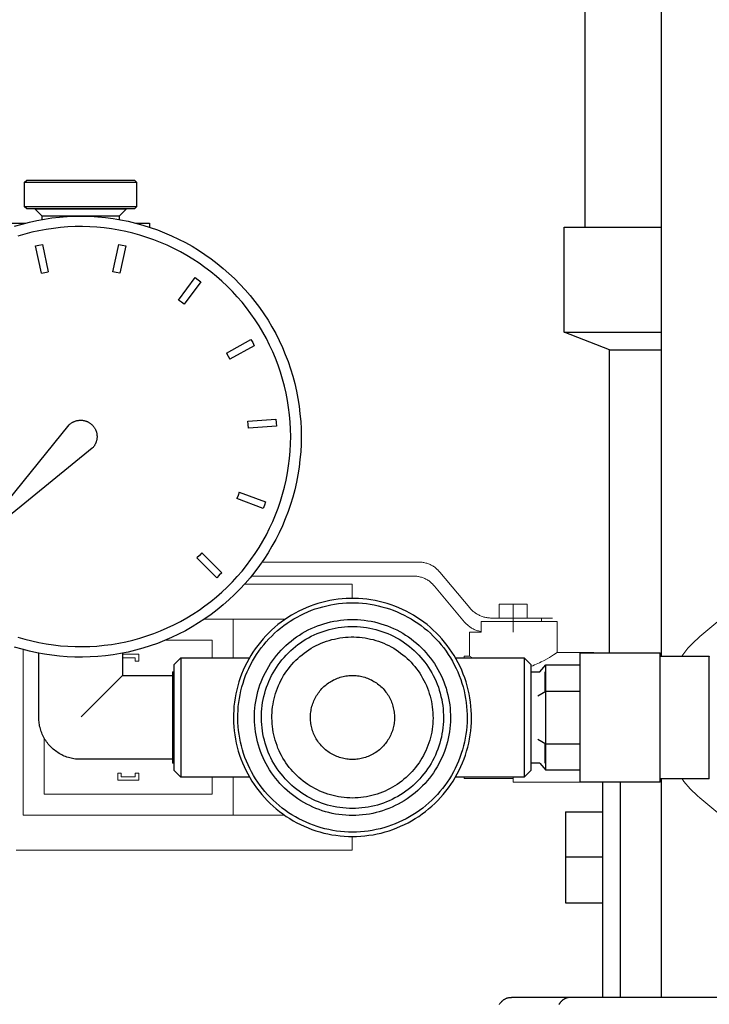
# Model space of a CAD drawing. Units: millimetres. Extents: x -1278 to 1852, y 1491 to 5405.
# Drawn here: x 175 to 274, y 1651 to 1792 of the extents above; entities that cross this region are included whole.
import ezdxf

# ---------------------------------------------------------------- set-up
doc = ezdxf.new("R2010")
doc.units = ezdxf.units.MM
doc.layers.get('0').update_dxf_attribs({"color": 254, "lineweight": 0, "true_color": 0xbebebe})
for name, color, linetype, lineweight, true_color in [('Make2D$Visible$Curves$0', 254, 'Continuous', 0, 0xbebebe), ('Make2D$Visible$Curves$3DCPCOLOR254', 7, 'Continuous', 0, 0xd6d6d6), ('Make2D$Visible$Curves$CP_AXIS', 7, 'Continuous', 18, 0x66b2cc)]:
    doc.layers.add(name, color=color, linetype=linetype, lineweight=lineweight, true_color=true_color)
doc.layers.add('Make2D$Visible$Curves$1', color=7, linetype='Continuous', true_color=0x000000)
doc.layers.add('Make2D$Visible$Curves$3', color=7, linetype='Continuous', true_color=0x000000)

msp = doc.modelspace()

# ---------------------------------------------------------------- linework, layer by layer
at = {"color": 18, "linetype": 'ByBlock', "lineweight": -2, "true_color": 0x000000}
for points in [[(174.53, 1762.01), (175.58, 1762.32), (176.64, 1762.6), (177.71, 1762.83), (178.78, 1763.03), (179.86, 1763.19), (180.95, 1763.31), (182.04, 1763.4), (183.13, 1763.45), (184.23, 1763.46), (185.32, 1763.43), (186.41, 1763.36), (187.5, 1763.26), (188.58, 1763.11), (189.66, 1762.93), (190.73, 1762.72), (191.8, 1762.46), (192.85, 1762.17), (193.89, 1761.85), (194.93, 1761.48), (195.94, 1761.08), (196.95, 1760.65), (197.94, 1760.18), (198.91, 1759.68), (199.86, 1759.14), (200.79, 1758.58), (201.71, 1757.98), (202.6, 1757.34), (203.47, 1756.68), (204.32, 1755.99), (205.14, 1755.27), (205.93, 1754.52), (206.7, 1753.74), (207.45, 1752.94), (208.16, 1752.11), (208.85, 1751.26), (209.5, 1750.38), (210.13, 1749.49), (210.72, 1748.57), (211.28, 1747.63), (211.81, 1746.67), (212.3, 1745.69), (212.76, 1744.7), (213.18, 1743.69), (213.57, 1742.67), (213.93, 1741.64), (214.25, 1740.59), (214.53, 1739.54), (214.77, 1738.47), (214.98, 1737.4), (215.15, 1736.32), (215.28, 1735.23), (215.38, 1734.14), (215.43, 1733.05), (215.45, 1731.96), (215.43, 1730.86), (215.38, 1729.77), (215.28, 1728.68), (215.15, 1727.6), (214.98, 1726.52), (214.77, 1725.44), (214.53, 1724.38), (214.25, 1723.32), (213.93, 1722.27), (213.57, 1721.24), (213.18, 1720.22), (212.76, 1719.21), (212.3, 1718.22), (211.81, 1717.24), (211.28, 1716.29), (210.72, 1715.35), (210.13, 1714.43), (209.5, 1713.53), (208.85, 1712.65), (208.16, 1711.8), (207.45, 1710.97), (206.7, 1710.17), (205.93, 1709.39), (205.14, 1708.65), (204.32, 1707.92), (203.47, 1707.23), (202.6, 1706.57), (201.71, 1705.94), (200.79, 1705.34), (199.86, 1704.77), (198.91, 1704.23), (197.94, 1703.73), (196.95, 1703.26), (195.94, 1702.83), (194.93, 1702.43), (193.89, 1702.07), (192.85, 1701.74), (191.8, 1701.45), (190.73, 1701.19), (189.66, 1700.98), (188.58, 1700.8), (187.5, 1700.66), (186.41, 1700.55), (185.32, 1700.49), (184.23, 1700.46), (183.13, 1700.47), (182.04, 1700.51), (180.95, 1700.6), (179.86, 1700.72), (178.78, 1700.88), (177.71, 1701.08), (176.64, 1701.32), (175.58, 1701.59), (174.53, 1701.9)], [(174.98, 1703.33), (175.98, 1703.04), (176.99, 1702.78), (178, 1702.55), (179.03, 1702.36), (180.06, 1702.21), (181.09, 1702.09), (182.13, 1702.01), (183.17, 1701.97), (184.21, 1701.96), (185.25, 1701.98), (186.29, 1702.05), (187.33, 1702.15), (188.36, 1702.28), (189.39, 1702.45), (190.41, 1702.66), (191.42, 1702.9), (192.43, 1703.18), (193.42, 1703.49), (194.4, 1703.84), (195.37, 1704.22), (196.33, 1704.63), (197.27, 1705.07), (198.2, 1705.55), (199.1, 1706.06), (199.99, 1706.6), (200.86, 1707.18), (201.71, 1707.78), (202.54, 1708.41), (203.35, 1709.07), (204.13, 1709.76), (204.89, 1710.47), (205.62, 1711.21), (206.33, 1711.97), (207.01, 1712.76), (207.66, 1713.57), (208.28, 1714.41), (208.88, 1715.26), (209.44, 1716.14), (209.98, 1717.03), (210.48, 1717.94), (210.95, 1718.87), (211.39, 1719.82), (211.79, 1720.78), (212.16, 1721.75), (212.5, 1722.74), (212.8, 1723.73), (213.07, 1724.74), (213.3, 1725.75), (213.5, 1726.78), (213.66, 1727.8), (213.79, 1728.84), (213.88, 1729.88), (213.93, 1730.92), (213.95, 1731.96), (213.93, 1733), (213.88, 1734.04), (213.79, 1735.07), (213.66, 1736.11), (213.5, 1737.14), (213.3, 1738.16), (213.07, 1739.17), (212.8, 1740.18), (212.5, 1741.18), (212.16, 1742.16), (211.79, 1743.14), (211.39, 1744.09), (210.95, 1745.04), (210.48, 1745.97), (209.98, 1746.88), (209.44, 1747.78), (208.88, 1748.65), (208.28, 1749.51), (207.66, 1750.34), (207.01, 1751.15), (206.33, 1751.94), (205.62, 1752.7), (204.89, 1753.44), (204.13, 1754.16), (203.35, 1754.84), (202.54, 1755.5), (201.71, 1756.13), (200.86, 1756.74), (199.99, 1757.31), (199.1, 1757.85), (198.2, 1758.36), (197.27, 1758.84), (196.33, 1759.28), (195.37, 1759.7), (194.4, 1760.08), (193.42, 1760.42), (192.43, 1760.73), (191.42, 1761.01), (190.41, 1761.25), (189.39, 1761.46), (188.36, 1761.63), (187.33, 1761.77), (186.29, 1761.86), (185.25, 1761.93), (184.21, 1761.96), (183.17, 1761.95), (182.13, 1761.9), (181.09, 1761.82), (180.06, 1761.7), (179.03, 1761.55), (178, 1761.36), (176.99, 1761.14), (175.98, 1760.88), (174.98, 1760.58)], [(177.51, 1759.21), (178, 1759.32), (178.49, 1759.42)], [(178.49, 1759.42), (179.34, 1755.51)], [(188.56, 1755.51), (189.42, 1759.42)], [(189.42, 1759.42), (189.9, 1759.32), (190.39, 1759.21)], [(178.36, 1755.3), (177.51, 1759.21)], [(190.39, 1759.21), (189.54, 1755.3)], [(178.36, 1755.3), (178.85, 1755.41), (179.34, 1755.51)], [(189.54, 1755.3), (189.05, 1755.41), (188.56, 1755.51)], [(197.93, 1751.46), (200.33, 1754.67)], [(201.13, 1754.07), (198.73, 1750.87)], [(200.33, 1754.67), (200.73, 1754.37), (201.13, 1754.07)], [(198.73, 1750.87), (198.34, 1751.17), (197.93, 1751.46)], [(204.77, 1743.89), (208.28, 1745.81)], [(208.28, 1745.81), (208.53, 1745.38), (208.76, 1744.93)], [(204.77, 1743.89), (205.02, 1743.46), (205.25, 1743.02)], [(208.76, 1744.93), (205.25, 1743.02)], [(207.85, 1734.17), (211.84, 1734.45)], [(207.92, 1733.17), (207.89, 1733.67), (207.85, 1734.17)], [(211.84, 1734.45), (211.88, 1733.95), (211.91, 1733.45)], [(211.91, 1733.45), (207.92, 1733.17)], [(206.61, 1724.04), (206.44, 1723.57), (206.26, 1723.1)], [(210.01, 1721.7), (206.26, 1723.1)], [(206.61, 1724.04), (210.36, 1722.64)], [(210.36, 1722.64), (210.19, 1722.17), (210.01, 1721.7)], [(201.27, 1715.34), (200.92, 1714.99), (200.57, 1714.64)], [(203.4, 1711.81), (200.57, 1714.64)], [(201.27, 1715.34), (204.1, 1712.51)], [(204.1, 1712.51), (203.75, 1712.16), (203.4, 1711.81)]]:
    msp.add_lwpolyline(points, dxfattribs=at)
at = {"layer": 'Make2D$Visible$Curves$0', "color": 42, "linetype": 'ByBlock', "lineweight": -2, "true_color": 0xcc9900}
for points in [[(175.95, 1768.29), (176.2, 1768.54)], [(175.95, 1768.29), (191.95, 1768.29)], [(175.95, 1764.79), (175.95, 1768.29)], [(183.95, 1768.54), (176.2, 1768.54)], [(191.7, 1768.54), (183.95, 1768.54)], [(191.7, 1768.54), (191.95, 1768.29)], [(191.95, 1768.29), (191.95, 1764.79)], [(191.95, 1764.79), (175.95, 1764.79)], [(176.2, 1764.54), (175.95, 1764.79)], [(176.2, 1764.54), (183.95, 1764.54)], [(183.95, 1764.46), (177.45, 1764.46)], [(178.45, 1763.46), (177.45, 1764.46)], [(183.95, 1764.54), (191.7, 1764.54)], [(190.45, 1764.46), (183.95, 1764.46)], [(190.45, 1764.46), (189.45, 1763.46)], [(191.95, 1764.79), (191.7, 1764.54)], [(174.14, 1762.46), (176.08, 1762.46)], [(183.95, 1763.46), (178.45, 1763.46)], [(178.45, 1762.97), (178.45, 1763.46)], [(186.7, 1763.46), (183.95, 1763.46)], [(189.45, 1763.46), (186.7, 1763.46)], [(189.45, 1763.46), (189.45, 1762.97)], [(191.83, 1762.46), (193.77, 1762.46)], [(193.77, 1762.46), (193.77, 1761.89)], [(177.97, 1691.92), (177.97, 1701.03)], [(189.93, 1701.03), (189.93, 1697.82)], [(189.93, 1697.82), (184.02, 1691.92)], [(189.93, 1697.82), (197.05, 1697.82)], [(197.05, 1698.34), (197.28, 1698.34)], [(197.05, 1698.34), (197.05, 1685.34)], [(177.97, 1691.84), (177.97, 1691.92)], [(184.02, 1685.87), (183.82, 1685.87), (183.61, 1685.88), (183.41, 1685.89), (183.2, 1685.91), (183, 1685.94), (182.8, 1685.98), (182.6, 1686.02), (182.4, 1686.07), (182.2, 1686.13), (182, 1686.19), (181.81, 1686.26), (181.62, 1686.34), (181.43, 1686.42), (181.25, 1686.51), (181.06, 1686.61), (180.89, 1686.71), (180.71, 1686.82), (180.54, 1686.94), (180.37, 1687.06), (180.21, 1687.18), (180.05, 1687.31), (179.9, 1687.45), (179.75, 1687.59), (179.61, 1687.74), (179.47, 1687.89), (179.33, 1688.05), (179.21, 1688.21), (179.08, 1688.37), (178.97, 1688.54), (178.86, 1688.72), (178.75, 1688.89), (178.65, 1689.07), (178.56, 1689.26), (178.48, 1689.45), (178.4, 1689.64), (178.32, 1689.83), (178.26, 1690.02), (178.2, 1690.22), (178.15, 1690.42), (178.1, 1690.62), (178.06, 1690.82), (178.03, 1691.02), (178.01, 1691.23), (177.99, 1691.43), (177.98, 1691.64), (177.97, 1691.84)], [(197.05, 1685.87), (184.02, 1685.87)], [(197.28, 1685.34), (197.05, 1685.34)]]:
    msp.add_lwpolyline(points, dxfattribs=at)
at = {"layer": 'Make2D$Visible$Curves$0', "color": 250, "linetype": 'ByBlock', "lineweight": -2, "true_color": 0x333333}
for points in [[(182.29, 1733.62), (182.35, 1733.67), (182.41, 1733.73), (182.47, 1733.78), (182.54, 1733.83), (182.6, 1733.88), (182.67, 1733.92), (182.74, 1733.96), (182.81, 1734.01), (182.88, 1734.04), (182.95, 1734.08), (183.03, 1734.11), (183.1, 1734.14), (183.18, 1734.17), (183.25, 1734.2), (183.33, 1734.22), (183.41, 1734.24), (183.49, 1734.26), (183.57, 1734.27), (183.65, 1734.28), (183.73, 1734.29), (183.81, 1734.3), (183.89, 1734.3), (183.97, 1734.3), (184.05, 1734.3), (184.13, 1734.3), (184.22, 1734.29), (184.3, 1734.28), (184.38, 1734.26), (184.46, 1734.25), (184.53, 1734.23), (184.61, 1734.21), (184.69, 1734.18), (184.77, 1734.16), (184.84, 1734.13), (184.92, 1734.1), (184.99, 1734.06), (185.06, 1734.02), (185.13, 1733.99), (185.2, 1733.94), (185.27, 1733.9), (185.34, 1733.85), (185.4, 1733.8), (185.46, 1733.75), (185.52, 1733.7), (185.58, 1733.64), (185.64, 1733.59), (185.7, 1733.53), (185.75, 1733.47), (185.8, 1733.4), (185.85, 1733.34), (185.9, 1733.27), (185.94, 1733.2), (185.98, 1733.14), (186.02, 1733.06), (186.06, 1732.99), (186.09, 1732.92), (186.13, 1732.85), (186.15, 1732.77), (186.18, 1732.69), (186.21, 1732.62), (186.23, 1732.54), (186.25, 1732.46), (186.26, 1732.38), (186.27, 1732.3), (186.29, 1732.22), (186.29, 1732.14), (186.3, 1732.06), (186.3, 1731.98), (186.3, 1731.9), (186.3, 1731.81), (186.29, 1731.73), (186.28, 1731.65), (186.27, 1731.57), (186.25, 1731.49), (186.24, 1731.41), (186.22, 1731.34), (186.19, 1731.26), (186.17, 1731.18), (186.14, 1731.11), (186.11, 1731.03), (186.08, 1730.96), (186.04, 1730.88), (186, 1730.81), (185.96, 1730.74), (185.92, 1730.67), (185.87, 1730.61), (185.83, 1730.54), (185.78, 1730.48), (185.72, 1730.42), (185.67, 1730.35), (185.61, 1730.3)], [(182.29, 1733.62), (167.89, 1715.89)], [(185.61, 1730.3), (167.89, 1715.89)]]:
    msp.add_lwpolyline(points, dxfattribs=at)
at = {"layer": 'Make2D$Visible$Curves$0', "color": 254, "true_color": 0xd6d6d6}
for points in [[(209.87, 1714.05), (232.19, 1714.05)], [(232.19, 1714.05), (232.33, 1714.04), (232.46, 1714.04), (232.6, 1714.03), (232.73, 1714.01), (232.86, 1713.99), (232.99, 1713.97), (233.13, 1713.94), (233.26, 1713.9), (233.39, 1713.86), (233.51, 1713.82), (233.64, 1713.78), (233.76, 1713.72), (233.89, 1713.67), (234.01, 1713.61), (234.13, 1713.55), (234.24, 1713.48), (234.36, 1713.41), (234.47, 1713.34), (234.58, 1713.26), (234.69, 1713.17), (234.79, 1713.09), (234.89, 1713), (234.99, 1712.91), (235.08, 1712.81), (235.17, 1712.71), (235.26, 1712.61)], [(231.43, 1712.05), (208.36, 1712.05)], [(234.5, 1710.61), (234.41, 1710.71), (234.32, 1710.81), (234.23, 1710.91), (234.13, 1711), (234.03, 1711.09), (233.93, 1711.17), (233.82, 1711.26), (233.71, 1711.34), (233.6, 1711.41), (233.48, 1711.48), (233.37, 1711.55), (233.25, 1711.61), (233.13, 1711.67), (233, 1711.72), (232.88, 1711.78), (232.75, 1711.82), (232.63, 1711.86), (232.5, 1711.9), (232.37, 1711.94), (232.23, 1711.97), (232.1, 1711.99), (231.97, 1712.01), (231.84, 1712.03), (231.7, 1712.04), (231.57, 1712.04), (231.43, 1712.05)], [(235.26, 1712.61), (239.55, 1707.48)], [(238.79, 1705.48), (234.5, 1710.61)], [(239.55, 1707.48), (239.64, 1707.38), (239.73, 1707.28), (239.82, 1707.18), (239.92, 1707.09), (240.02, 1707), (240.13, 1706.92), (240.23, 1706.84), (240.34, 1706.76), (240.45, 1706.68), (240.57, 1706.61), (240.69, 1706.54), (240.8, 1706.48), (240.93, 1706.42), (241.05, 1706.37), (241.17, 1706.32), (241.3, 1706.27), (241.43, 1706.23), (241.56, 1706.19), (241.69, 1706.16), (241.82, 1706.13), (241.95, 1706.1), (242.08, 1706.08), (242.22, 1706.07), (242.35, 1706.06), (242.48, 1706.05), (242.62, 1706.05)], [(245.75, 1708.05), (243.75, 1708.05)], [(243.75, 1706.05), (243.75, 1708.05)], [(247.75, 1708.05), (245.75, 1708.05)], [(245.75, 1706.05), (245.75, 1708.05)], [(247.75, 1706.05), (247.75, 1708.05)], [(242.62, 1706.05), (245.75, 1706.05)], [(245.75, 1706.05), (245.75, 1704.05)], [(249.75, 1706.05), (245.75, 1706.05)], [(249.75, 1706.05), (249.75, 1705.55)], [(241.17, 1704.11), (241.04, 1704.13), (240.91, 1704.16), (240.78, 1704.2), (240.65, 1704.23), (240.52, 1704.28), (240.4, 1704.32), (240.27, 1704.37), (240.15, 1704.43), (240.03, 1704.49), (239.91, 1704.55), (239.8, 1704.62), (239.69, 1704.69), (239.58, 1704.76), (239.47, 1704.84), (239.36, 1704.92), (239.26, 1705.01), (239.16, 1705.1), (239.06, 1705.19), (238.97, 1705.28), (238.88, 1705.38), (238.79, 1705.48)], [(241.17, 1704.05), (241.17, 1705.55)], [(252, 1705.55), (241.17, 1705.55)], [(252, 1701.12), (252, 1705.55)], [(239.5, 1704.05), (239.5, 1700.62)], [(241.17, 1704.05), (239.5, 1704.05)], [(238.72, 1700.34), (238.73, 1700.39), (238.74, 1700.44), (238.74, 1700.48), (238.75, 1700.53), (238.75, 1700.58), (238.75, 1700.62)], [(238.75, 1700.62), (238.75, 1700.34)], [(238.75, 1700.62), (239.5, 1700.62)], [(239.9, 1700.34), (239.5, 1700.62)], [(252, 1701.12), (251.51, 1700.8), (250.92, 1700.43), (250.56, 1700.22), (250.17, 1700), (249.74, 1699.77), (249.5, 1699.66), (249.26, 1699.54), (249.02, 1699.44), (248.78, 1699.34), (248.53, 1699.24), (248.28, 1699.15)], [(252, 1701.12), (257.25, 1701.12)], [(257.25, 1701.12), (257.25, 1701.09)], [(238.75, 1683.12), (238.75, 1683.17), (238.75, 1683.21), (238.74, 1683.26), (238.74, 1683.3), (238.73, 1683.34)], [(238.75, 1683.34), (238.75, 1683.12)], [(245.75, 1683.12), (238.75, 1683.12)], [(245.75, 1683.34), (245.75, 1682.62)], [(255.24, 1682.62), (245.75, 1682.62)]]:
    msp.add_lwpolyline(points, dxfattribs=at)
at = {"layer": 'Make2D$Visible$Curves$0'}
for points in [[(207.36, 1710.87), (222.75, 1710.87)], [(222.75, 1710.87), (222.75, 1708.84)], [(201.62, 1705.87), (205.75, 1705.87)], [(205.75, 1705.87), (205.75, 1700.34)], [(205.75, 1705.87), (213.18, 1705.87)], [(196.06, 1702.87), (202.75, 1702.87)], [(202.75, 1702.87), (202.75, 1700.34)], [(175.75, 1677.87), (175.75, 1701.54)], [(189.93, 1700.87), (192.25, 1700.87)], [(191.75, 1700.37), (189.93, 1700.37)], [(191.75, 1699.87), (191.75, 1700.37)], [(192.25, 1700.87), (192.25, 1699.87)], [(192.25, 1699.87), (191.75, 1699.87)], [(178.75, 1680.87), (178.75, 1688.9)], [(189.25, 1683.87), (189.75, 1683.87)], [(189.25, 1682.87), (189.25, 1683.87)], [(189.75, 1683.87), (189.75, 1683.37)], [(191.75, 1683.37), (191.75, 1683.87)], [(191.75, 1683.87), (192.25, 1683.87)], [(192.25, 1683.87), (192.25, 1682.87)], [(192.25, 1682.87), (189.25, 1682.87)], [(189.75, 1683.37), (191.75, 1683.37)], [(202.75, 1683.34), (202.75, 1680.87)], [(205.75, 1683.34), (205.75, 1677.87)], [(202.75, 1680.87), (178.75, 1680.87)], [(205.75, 1677.87), (175.75, 1677.87)], [(213.09, 1677.87), (205.75, 1677.87)], [(222.75, 1674.84), (222.75, 1672.87)], [(222.75, 1672.87), (174.75, 1672.87)]]:
    msp.add_lwpolyline(points, dxfattribs=at)
at = {"layer": 'Make2D$Visible$Curves$1', "color": 251, "true_color": 0x545454}
for points in [[(243.76, 1650.85), (243.79, 1650.91), (243.83, 1650.97), (243.87, 1651.03), (243.91, 1651.08), (243.95, 1651.14), (243.99, 1651.19), (244.04, 1651.24), (244.09, 1651.29), (244.13, 1651.34), (244.19, 1651.38), (244.24, 1651.43), (244.29, 1651.47), (244.35, 1651.51), (244.4, 1651.55), (244.46, 1651.58), (244.52, 1651.62), (244.58, 1651.65), (244.64, 1651.68), (244.7, 1651.71), (244.77, 1651.74), (244.83, 1651.76), (244.89, 1651.78), (244.96, 1651.8), (245.03, 1651.82), (245.09, 1651.83), (245.16, 1651.85), (245.23, 1651.86), (245.3, 1651.86), (245.36, 1651.87), (245.43, 1651.87), (245.5, 1651.87)], [(253.97, 1651.87), (245.5, 1651.87)], [(253.97, 1651.87), (253.93, 1651.87), (253.88, 1651.87), (253.84, 1651.87), (253.8, 1651.87), (253.75, 1651.86), (253.71, 1651.86), (253.66, 1651.85), (253.62, 1651.84), (253.57, 1651.83), (253.53, 1651.82), (253.48, 1651.81), (253.43, 1651.8), (253.39, 1651.78), (253.34, 1651.77), (253.3, 1651.75), (253.25, 1651.73), (253.21, 1651.72), (253.16, 1651.7), (253.12, 1651.67), (253.08, 1651.65), (253.03, 1651.63), (252.99, 1651.6), (252.95, 1651.58), (252.91, 1651.55), (252.86, 1651.52), (252.82, 1651.49), (252.78, 1651.46), (252.74, 1651.43), (252.71, 1651.39), (252.67, 1651.36), (252.63, 1651.32), (252.59, 1651.29), (252.56, 1651.25), (252.53, 1651.21), (252.49, 1651.17), (252.46, 1651.14), (252.43, 1651.09), (252.4, 1651.05), (252.37, 1651.01), (252.34, 1650.97), (252.32, 1650.93), (252.29, 1650.88), (252.27, 1650.84)], [(259.9, 1651.87), (253.97, 1651.87)], [(307.32, 1651.87), (259.9, 1651.87)]]:
    msp.add_lwpolyline(points, dxfattribs=at)
at = {"layer": 'Make2D$Visible$Curves$3', "color": 9, "true_color": 0xbbbbbb}
for points in [[(256, 1761.87), (256, 1794.63)], [(266.9, 1700.59), (266.9, 1794.63)], [(253, 1746.87), (253, 1761.87)], [(253, 1761.87), (266.9, 1761.87)], [(253, 1746.87), (266.9, 1746.87)], [(259.5, 1744.37), (253, 1746.87)], [(259.5, 1744.37), (266.9, 1744.37)], [(259.5, 1701.09), (259.5, 1744.37)], [(258.5, 1682.59), (258.5, 1651.87)], [(261.07, 1651.87), (261.07, 1682.59)], [(266.9, 1651.87), (266.9, 1683.09)], [(253.2, 1678.37), (258.5, 1678.37)], [(253.2, 1678.37), (253.2, 1671.87)], [(253.2, 1671.87), (253.2, 1665.37)], [(258.5, 1671.87), (253.2, 1671.87)], [(253.2, 1665.37), (258.5, 1665.37)]]:
    msp.add_lwpolyline(points, dxfattribs=at)
at = {"layer": 'Make2D$Visible$Curves$3DCPCOLOR254'}
for points in [[(272.4, 1703.4), (301.92, 1727.99)], [(269.8, 1700.59), (270.08, 1700.98), (270.38, 1701.36), (270.69, 1701.72), (271.01, 1702.08), (271.34, 1702.43), (271.68, 1702.76), (272.04, 1703.09), (272.4, 1703.4)], [(272.4, 1680.35), (272.04, 1680.66), (271.7, 1680.97), (271.36, 1681.3), (271.03, 1681.64), (270.72, 1681.99), (270.41, 1682.35), (270.12, 1682.72), (269.84, 1683.09)], [(301.92, 1655.76), (272.4, 1680.35)]]:
    msp.add_lwpolyline(points, dxfattribs=at)
at = {"layer": 'Make2D$Visible$Curves$3DCPCOLOR254', "linetype": 'ByBlock', "lineweight": -2}
for points in [[(222.78, 1674.84), (223.37, 1674.85), (223.96, 1674.89), (224.54, 1674.94), (225.13, 1675.01), (225.71, 1675.1), (226.29, 1675.21), (226.87, 1675.34), (227.44, 1675.5), (228, 1675.67), (228.56, 1675.86), (229.11, 1676.07), (229.65, 1676.3), (230.19, 1676.55), (230.72, 1676.81), (231.23, 1677.1), (231.74, 1677.4), (232.24, 1677.72), (232.72, 1678.06), (233.19, 1678.41), (233.65, 1678.78), (234.1, 1679.17), (234.53, 1679.57), (234.95, 1679.98), (235.36, 1680.41), (235.75, 1680.85), (236.12, 1681.31), (236.48, 1681.78), (236.82, 1682.26), (237.14, 1682.76), (237.45, 1683.26), (237.74, 1683.77), (238.01, 1684.3), (238.26, 1684.83), (238.5, 1685.37), (238.71, 1685.92), (238.91, 1686.48), (239.08, 1687.04), (239.24, 1687.61), (239.38, 1688.19), (239.49, 1688.76), (239.59, 1689.35), (239.67, 1689.93), (239.72, 1690.52), (239.76, 1691.11), (239.78, 1691.7), (239.77, 1692.29), (239.74, 1692.88), (239.7, 1693.47), (239.63, 1694.05), (239.55, 1694.64), (239.44, 1695.22), (239.31, 1695.79), (239.16, 1696.36), (239, 1696.93), (238.81, 1697.49), (238.61, 1698.04), (238.38, 1698.59), (238.14, 1699.13), (237.88, 1699.65), (237.6, 1700.17), (237.3, 1700.68), (236.98, 1701.18), (236.65, 1701.67), (236.3, 1702.14), (235.94, 1702.61), (235.55, 1703.06), (235.16, 1703.49), (234.74, 1703.92), (234.32, 1704.33), (233.88, 1704.72), (233.43, 1705.1), (232.96, 1705.46), (232.48, 1705.8), (231.99, 1706.13), (231.49, 1706.44), (230.98, 1706.74), (230.45, 1707.01), (229.92, 1707.27), (229.38, 1707.51), (228.84, 1707.73), (228.28, 1707.93), (227.72, 1708.11), (227.15, 1708.27), (226.58, 1708.41), (226, 1708.54), (225.42, 1708.64), (224.84, 1708.72), (224.25, 1708.78), (223.66, 1708.82), (223.07, 1708.84), (222.48, 1708.84), (221.89, 1708.82), (221.3, 1708.78), (220.72, 1708.72), (220.13, 1708.64), (219.55, 1708.54), (218.97, 1708.41), (218.4, 1708.27), (217.83, 1708.11), (217.27, 1707.93), (216.72, 1707.73), (216.17, 1707.51), (215.63, 1707.27), (215.1, 1707.01), (214.58, 1706.74), (214.06, 1706.44), (213.56, 1706.13), (213.07, 1705.8), (212.59, 1705.46), (212.13, 1705.1), (211.67, 1704.72), (211.23, 1704.33), (210.81, 1703.92), (210.4, 1703.49), (210, 1703.06), (209.62, 1702.61), (209.25, 1702.14), (208.9, 1701.67), (208.57, 1701.18), (208.25, 1700.68), (207.96, 1700.17), (207.68, 1699.65), (207.41, 1699.13), (207.17, 1698.59), (206.95, 1698.04), (206.74, 1697.49), (206.55, 1696.93), (206.39, 1696.36), (206.24, 1695.79), (206.11, 1695.22), (206.01, 1694.64), (205.92, 1694.05), (205.85, 1693.47), (205.81, 1692.88), (205.78, 1692.29), (205.78, 1691.7), (205.79, 1691.11), (205.83, 1690.52), (205.88, 1689.93), (205.96, 1689.35), (206.06, 1688.76), (206.17, 1688.19), (206.31, 1687.61), (206.47, 1687.04), (206.65, 1686.48), (206.84, 1685.92), (207.06, 1685.37), (207.29, 1684.83), (207.54, 1684.3), (207.81, 1683.77), (208.1, 1683.26), (208.41, 1682.76), (208.73, 1682.26), (209.08, 1681.78), (209.43, 1681.31), (209.81, 1680.85), (210.2, 1680.41), (210.6, 1679.98), (211.02, 1679.57), (211.45, 1679.17), (211.9, 1678.78), (212.36, 1678.41), (212.83, 1678.06), (213.32, 1677.72), (213.81, 1677.4), (214.32, 1677.1), (214.84, 1676.81), (215.36, 1676.55), (215.9, 1676.3), (216.44, 1676.07), (216.99, 1675.86), (217.55, 1675.67), (218.12, 1675.5), (218.69, 1675.34), (219.26, 1675.21), (219.84, 1675.1), (220.42, 1675.01), (221.01, 1674.94), (221.6, 1674.89), (222.19, 1674.85)], [(222.78, 1675.47), (222.21, 1675.48), (221.64, 1675.51), (221.07, 1675.55), (220.51, 1675.62), (219.95, 1675.71), (219.39, 1675.82), (218.84, 1675.95), (218.29, 1676.09), (217.74, 1676.26), (217.2, 1676.44), (216.67, 1676.65), (216.15, 1676.87), (215.63, 1677.11), (215.13, 1677.36), (214.63, 1677.64), (214.14, 1677.93), (213.66, 1678.24), (213.2, 1678.56), (212.74, 1678.9), (212.3, 1679.26), (211.87, 1679.63), (211.45, 1680.01), (211.05, 1680.41), (210.66, 1680.83), (210.28, 1681.26), (209.92, 1681.7), (209.58, 1682.15), (209.25, 1682.61), (208.94, 1683.09), (208.64, 1683.57), (208.36, 1684.07), (208.1, 1684.57), (207.86, 1685.09), (207.63, 1685.61), (207.42, 1686.14), (207.23, 1686.68), (207.06, 1687.22), (206.91, 1687.77), (206.78, 1688.32), (206.67, 1688.88), (206.58, 1689.44), (206.5, 1690), (206.45, 1690.57), (206.41, 1691.13), (206.4, 1691.7), (206.4, 1692.27), (206.43, 1692.84), (206.47, 1693.41), (206.54, 1693.97), (206.62, 1694.53), (206.72, 1695.09), (206.85, 1695.65), (206.99, 1696.2), (207.15, 1696.74), (207.33, 1697.28), (207.52, 1697.82), (207.74, 1698.34), (207.98, 1698.86), (208.23, 1699.37), (208.5, 1699.87), (208.79, 1700.36), (209.09, 1700.84), (209.41, 1701.31), (209.75, 1701.77), (210.1, 1702.21), (210.47, 1702.65), (210.85, 1703.07), (211.25, 1703.48), (211.66, 1703.87), (212.08, 1704.25), (212.52, 1704.61), (212.97, 1704.96), (213.43, 1705.29), (213.9, 1705.61), (214.38, 1705.91), (214.88, 1706.19), (215.38, 1706.46), (215.89, 1706.71), (216.41, 1706.94), (216.94, 1707.15), (217.47, 1707.34), (218.01, 1707.52), (218.56, 1707.67), (219.11, 1707.81), (219.67, 1707.93), (220.23, 1708.02), (220.79, 1708.1), (221.36, 1708.16), (221.92, 1708.2), (222.49, 1708.22), (223.06, 1708.22), (223.63, 1708.2), (224.2, 1708.16), (224.76, 1708.1), (225.32, 1708.02), (225.88, 1707.93), (226.44, 1707.81), (226.99, 1707.67), (227.54, 1707.52), (228.08, 1707.34), (228.61, 1707.15), (229.14, 1706.94), (229.66, 1706.71), (230.17, 1706.46), (230.68, 1706.19), (231.17, 1705.91), (231.65, 1705.61), (232.13, 1705.29), (232.59, 1704.96), (233.04, 1704.61), (233.47, 1704.25), (233.9, 1703.87), (234.31, 1703.48), (234.7, 1703.07), (235.09, 1702.65), (235.45, 1702.21), (235.81, 1701.77), (236.14, 1701.31), (236.46, 1700.84), (236.77, 1700.36), (237.05, 1699.87), (237.32, 1699.37), (237.58, 1698.86), (237.81, 1698.34), (238.03, 1697.82), (238.23, 1697.28), (238.41, 1696.74), (238.57, 1696.2), (238.71, 1695.65), (238.83, 1695.09), (238.93, 1694.53), (239.02, 1693.97), (239.08, 1693.41), (239.12, 1692.84), (239.15, 1692.27), (239.15, 1691.7), (239.14, 1691.13), (239.11, 1690.57), (239.05, 1690), (238.98, 1689.44), (238.88, 1688.88), (238.77, 1688.32), (238.64, 1687.77), (238.49, 1687.22), (238.32, 1686.68), (238.13, 1686.14), (237.92, 1685.61), (237.7, 1685.09), (237.45, 1684.57), (237.19, 1684.07), (236.91, 1683.57), (236.62, 1683.09), (236.31, 1682.61), (235.98, 1682.15), (235.63, 1681.7), (235.27, 1681.26), (234.9, 1680.83), (234.51, 1680.41), (234.1, 1680.01), (233.69, 1679.63), (233.26, 1679.26), (232.81, 1678.9), (232.36, 1678.56), (231.89, 1678.24), (231.41, 1677.93), (230.92, 1677.64), (230.43, 1677.36), (229.92, 1677.11), (229.4, 1676.87), (228.88, 1676.65), (228.35, 1676.44), (227.81, 1676.26), (227.27, 1676.09), (226.72, 1675.95), (226.16, 1675.82), (225.6, 1675.71), (225.04, 1675.62), (224.48, 1675.55), (223.91, 1675.51), (223.34, 1675.48)], [(222.78, 1677.84), (222.29, 1677.85), (221.81, 1677.88), (221.32, 1677.92), (220.84, 1677.98), (220.36, 1678.05), (219.88, 1678.15), (219.41, 1678.26), (218.94, 1678.38), (218.47, 1678.52), (218.01, 1678.68), (217.56, 1678.85), (217.11, 1679.04), (216.67, 1679.25), (216.24, 1679.47), (215.81, 1679.7), (215.39, 1679.95), (214.99, 1680.21), (214.59, 1680.49), (214.2, 1680.78), (213.82, 1681.09), (213.45, 1681.4), (213.09, 1681.73), (212.75, 1682.07), (212.42, 1682.43), (212.1, 1682.79), (211.79, 1683.17), (211.49, 1683.56), (211.21, 1683.95), (210.95, 1684.36), (210.69, 1684.77), (210.45, 1685.2), (210.23, 1685.63), (210.02, 1686.07), (209.83, 1686.52), (209.65, 1686.97), (209.49, 1687.43), (209.35, 1687.89), (209.22, 1688.36), (209.1, 1688.83), (209.01, 1689.31), (208.93, 1689.79), (208.87, 1690.27), (208.82, 1690.75), (208.79, 1691.24), (208.78, 1691.72), (208.78, 1692.21), (208.8, 1692.69), (208.84, 1693.18), (208.89, 1693.66), (208.97, 1694.14), (209.05, 1694.62), (209.16, 1695.1), (209.28, 1695.57), (209.42, 1696.03), (209.57, 1696.49), (209.74, 1696.95), (209.92, 1697.4), (210.13, 1697.84), (210.34, 1698.28), (210.57, 1698.7), (210.82, 1699.12), (211.08, 1699.53), (211.35, 1699.94), (211.64, 1700.33), (211.94, 1700.71), (212.25, 1701.08), (212.58, 1701.44), (212.92, 1701.79), (213.27, 1702.12), (213.63, 1702.45), (214.01, 1702.76), (214.39, 1703.06), (214.79, 1703.34), (215.19, 1703.61), (215.6, 1703.87), (216.02, 1704.11), (216.45, 1704.34), (216.89, 1704.55), (217.33, 1704.74), (217.79, 1704.92), (218.24, 1705.09), (218.71, 1705.24), (219.17, 1705.37), (219.64, 1705.49), (220.12, 1705.59), (220.6, 1705.67), (221.08, 1705.74), (221.56, 1705.79), (222.05, 1705.83), (222.53, 1705.84), (223.02, 1705.84), (223.5, 1705.83), (223.99, 1705.79), (224.47, 1705.74), (224.95, 1705.67), (225.43, 1705.59), (225.91, 1705.49), (226.38, 1705.37), (226.85, 1705.24), (227.31, 1705.09), (227.77, 1704.92), (228.22, 1704.74), (228.66, 1704.55), (229.1, 1704.34), (229.53, 1704.11), (229.95, 1703.87), (230.36, 1703.61), (230.77, 1703.34), (231.16, 1703.06), (231.55, 1702.76), (231.92, 1702.45), (232.28, 1702.12), (232.63, 1701.79), (232.97, 1701.44), (233.3, 1701.08), (233.61, 1700.71), (233.91, 1700.33), (234.2, 1699.94), (234.48, 1699.53), (234.74, 1699.12), (234.98, 1698.7), (235.21, 1698.28), (235.43, 1697.84), (235.63, 1697.4), (235.81, 1696.95), (235.98, 1696.49), (236.14, 1696.03), (236.27, 1695.57), (236.39, 1695.1), (236.5, 1694.62), (236.59, 1694.14), (236.66, 1693.66), (236.71, 1693.18), (236.75, 1692.69), (236.77, 1692.21), (236.78, 1691.72), (236.76, 1691.24), (236.73, 1690.75), (236.69, 1690.27), (236.62, 1689.79), (236.54, 1689.31), (236.45, 1688.83), (236.34, 1688.36), (236.21, 1687.89), (236.06, 1687.43), (235.9, 1686.97), (235.72, 1686.52), (235.53, 1686.07), (235.32, 1685.63), (235.1, 1685.2), (234.86, 1684.77), (234.61, 1684.36), (234.34, 1683.95), (234.06, 1683.56), (233.77, 1683.17), (233.46, 1682.79), (233.14, 1682.43), (232.8, 1682.07), (232.46, 1681.73), (232.1, 1681.4), (231.73, 1681.09), (231.36, 1680.78), (230.97, 1680.49), (230.57, 1680.21), (230.16, 1679.95), (229.74, 1679.7), (229.32, 1679.47), (228.88, 1679.25), (228.44, 1679.04), (227.99, 1678.85), (227.54, 1678.68), (227.08, 1678.52), (226.61, 1678.38), (226.14, 1678.26), (225.67, 1678.15), (225.19, 1678.05), (224.71, 1677.98), (224.23, 1677.92), (223.75, 1677.88), (223.26, 1677.85)], [(222.78, 1678.84), (222.33, 1678.85), (221.87, 1678.88), (221.42, 1678.92), (220.98, 1678.97), (220.53, 1679.04), (220.09, 1679.13), (219.65, 1679.23), (219.21, 1679.34), (218.78, 1679.47), (218.35, 1679.62), (217.93, 1679.78), (217.52, 1679.96), (217.11, 1680.15), (216.7, 1680.35), (216.31, 1680.57), (215.92, 1680.8), (215.54, 1681.04), (215.17, 1681.3), (214.81, 1681.57), (214.46, 1681.85), (214.12, 1682.15), (213.79, 1682.45), (213.47, 1682.77), (213.16, 1683.1), (212.86, 1683.44), (212.57, 1683.79), (212.3, 1684.15), (212.04, 1684.52), (211.79, 1684.89), (211.56, 1685.28), (211.33, 1685.67), (211.13, 1686.07), (210.93, 1686.48), (210.76, 1686.9), (210.59, 1687.32), (210.44, 1687.74), (210.31, 1688.17), (210.19, 1688.61), (210.08, 1689.05), (209.99, 1689.49), (209.92, 1689.93), (209.86, 1690.38), (209.82, 1690.83), (209.79, 1691.28), (209.78, 1691.73), (209.78, 1692.18), (209.8, 1692.63), (209.84, 1693.08), (209.89, 1693.53), (209.95, 1693.98), (210.03, 1694.42), (210.13, 1694.86), (210.24, 1695.3), (210.37, 1695.73), (210.51, 1696.16), (210.67, 1696.58), (210.84, 1697), (211.03, 1697.41), (211.23, 1697.82), (211.44, 1698.21), (211.67, 1698.6), (211.91, 1698.98), (212.17, 1699.36), (212.43, 1699.72), (212.71, 1700.08), (213.01, 1700.42), (213.31, 1700.75), (213.62, 1701.08), (213.95, 1701.39), (214.29, 1701.69), (214.63, 1701.98), (214.99, 1702.25), (215.36, 1702.52), (215.73, 1702.77), (216.11, 1703.01), (216.51, 1703.23), (216.9, 1703.44), (217.31, 1703.64), (217.72, 1703.82), (218.14, 1703.99), (218.57, 1704.14), (219, 1704.28), (219.43, 1704.41), (219.87, 1704.52), (220.31, 1704.61), (220.75, 1704.69), (221.2, 1704.75), (221.65, 1704.8), (222.1, 1704.83), (222.55, 1704.84), (223, 1704.84), (223.45, 1704.83), (223.9, 1704.8), (224.35, 1704.75), (224.8, 1704.69), (225.24, 1704.61), (225.68, 1704.52), (226.12, 1704.41), (226.56, 1704.28), (226.99, 1704.14), (227.41, 1703.99), (227.83, 1703.82), (228.24, 1703.64), (228.65, 1703.44), (229.05, 1703.23), (229.44, 1703.01), (229.82, 1702.77), (230.2, 1702.52), (230.56, 1702.25), (230.92, 1701.98), (231.27, 1701.69), (231.6, 1701.39), (231.93, 1701.08), (232.24, 1700.75), (232.55, 1700.42), (232.84, 1700.08), (233.12, 1699.72), (233.39, 1699.36), (233.64, 1698.98), (233.88, 1698.6), (234.11, 1698.21), (234.32, 1697.82), (234.52, 1697.41), (234.71, 1697), (234.88, 1696.58), (235.04, 1696.16), (235.18, 1695.73), (235.31, 1695.3), (235.42, 1694.86), (235.52, 1694.42), (235.6, 1693.98), (235.67, 1693.53), (235.72, 1693.08), (235.75, 1692.63), (235.77, 1692.18), (235.78, 1691.73), (235.76, 1691.28), (235.74, 1690.83), (235.69, 1690.38), (235.64, 1689.93), (235.56, 1689.49), (235.47, 1689.05), (235.37, 1688.61), (235.25, 1688.17), (235.11, 1687.74), (234.96, 1687.32), (234.8, 1686.9), (234.62, 1686.48), (234.43, 1686.07), (234.22, 1685.67), (234, 1685.28), (233.76, 1684.89), (233.51, 1684.52), (233.25, 1684.15), (232.98, 1683.79), (232.69, 1683.44), (232.4, 1683.1), (232.09, 1682.77), (231.77, 1682.45), (231.44, 1682.15), (231.09, 1681.85), (230.74, 1681.57), (230.38, 1681.3), (230.01, 1681.04), (229.63, 1680.8), (229.24, 1680.57), (228.85, 1680.35), (228.45, 1680.15), (228.04, 1679.96), (227.62, 1679.78), (227.2, 1679.62), (226.77, 1679.47), (226.34, 1679.34), (225.9, 1679.23), (225.46, 1679.13), (225.02, 1679.04), (224.58, 1678.97), (224.13, 1678.92), (223.68, 1678.88), (223.23, 1678.85)], [(222.78, 1680.34), (222.38, 1680.35), (221.98, 1680.37), (221.58, 1680.41), (221.18, 1680.46), (220.79, 1680.52), (220.4, 1680.59), (220.01, 1680.68), (219.62, 1680.79), (219.24, 1680.9), (218.86, 1681.03), (218.49, 1681.17), (218.12, 1681.33), (217.76, 1681.5), (217.4, 1681.68), (217.06, 1681.87), (216.71, 1682.07), (216.38, 1682.29), (216.05, 1682.52), (215.73, 1682.76), (215.42, 1683.01), (215.12, 1683.27), (214.82, 1683.54), (214.54, 1683.82), (214.27, 1684.11), (214, 1684.41), (213.75, 1684.72), (213.51, 1685.04), (213.28, 1685.36), (213.06, 1685.7), (212.85, 1686.04), (212.65, 1686.39), (212.47, 1686.74), (212.3, 1687.1), (212.14, 1687.47), (212, 1687.84), (211.86, 1688.22), (211.74, 1688.6), (211.64, 1688.98), (211.55, 1689.37), (211.47, 1689.76), (211.4, 1690.15), (211.35, 1690.55), (211.31, 1690.95), (211.29, 1691.35), (211.28, 1691.74), (211.28, 1692.14), (211.3, 1692.54), (211.33, 1692.94), (211.37, 1693.34), (211.43, 1693.73), (211.5, 1694.12), (211.59, 1694.51), (211.69, 1694.9), (211.8, 1695.28), (211.93, 1695.66), (212.07, 1696.04), (212.22, 1696.41), (212.38, 1696.77), (212.56, 1697.13), (212.75, 1697.48), (212.95, 1697.82), (213.17, 1698.16), (213.39, 1698.49), (213.63, 1698.81), (213.87, 1699.13), (214.13, 1699.43), (214.4, 1699.73), (214.68, 1700.01), (214.97, 1700.29), (215.27, 1700.55), (215.57, 1700.81), (215.89, 1701.05), (216.21, 1701.29), (216.54, 1701.51), (216.88, 1701.72), (217.23, 1701.92), (217.58, 1702.1), (217.94, 1702.28), (218.31, 1702.44), (218.68, 1702.59), (219.05, 1702.72), (219.43, 1702.85), (219.82, 1702.96), (220.2, 1703.05), (220.59, 1703.14), (220.99, 1703.2), (221.38, 1703.26), (221.78, 1703.3), (222.18, 1703.33), (222.58, 1703.34), (222.98, 1703.34), (223.37, 1703.33), (223.77, 1703.3), (224.17, 1703.26), (224.57, 1703.2), (224.96, 1703.14), (225.35, 1703.05), (225.74, 1702.96), (226.12, 1702.85), (226.5, 1702.72), (226.88, 1702.59), (227.25, 1702.44), (227.61, 1702.28), (227.97, 1702.1), (228.32, 1701.92), (228.67, 1701.72), (229.01, 1701.51), (229.34, 1701.29), (229.66, 1701.05), (229.98, 1700.81), (230.29, 1700.55), (230.58, 1700.29), (230.87, 1700.01), (231.15, 1699.73), (231.42, 1699.43), (231.68, 1699.13), (231.93, 1698.81), (232.16, 1698.49), (232.39, 1698.16), (232.6, 1697.82), (232.8, 1697.48), (232.99, 1697.13), (233.17, 1696.77), (233.33, 1696.41), (233.48, 1696.04), (233.62, 1695.66), (233.75, 1695.28), (233.86, 1694.9), (233.96, 1694.51), (234.05, 1694.12), (234.12, 1693.73), (234.18, 1693.34), (234.22, 1692.94), (234.26, 1692.54), (234.27, 1692.14), (234.28, 1691.74), (234.27, 1691.35), (234.24, 1690.95), (234.2, 1690.55), (234.15, 1690.15), (234.09, 1689.76), (234.01, 1689.37), (233.91, 1688.98), (233.81, 1688.6), (233.69, 1688.22), (233.56, 1687.84), (233.41, 1687.47), (233.25, 1687.1), (233.08, 1686.74), (232.9, 1686.39), (232.7, 1686.04), (232.49, 1685.7), (232.28, 1685.36), (232.04, 1685.04), (231.8, 1684.72), (231.55, 1684.41), (231.29, 1684.11), (231.01, 1683.82), (230.73, 1683.54), (230.44, 1683.27), (230.13, 1683.01), (229.82, 1682.76), (229.5, 1682.52), (229.18, 1682.29), (228.84, 1682.07), (228.5, 1681.87), (228.15, 1681.68), (227.79, 1681.5), (227.43, 1681.33), (227.06, 1681.17), (226.69, 1681.03), (226.31, 1680.9), (225.93, 1680.79), (225.54, 1680.68), (225.15, 1680.59), (224.76, 1680.52), (224.37, 1680.46), (223.97, 1680.41), (223.57, 1680.37), (223.18, 1680.35)], [(222.78, 1685.84), (222.57, 1685.85), (222.36, 1685.86), (222.15, 1685.88), (221.95, 1685.9), (221.74, 1685.93), (221.54, 1685.97), (221.33, 1686.02), (221.13, 1686.07), (220.93, 1686.14), (220.74, 1686.2), (220.54, 1686.28), (220.35, 1686.36), (220.16, 1686.45), (219.97, 1686.54), (219.79, 1686.64), (219.61, 1686.75), (219.44, 1686.86), (219.27, 1686.98), (219.1, 1687.1), (218.94, 1687.23), (218.78, 1687.37), (218.63, 1687.51), (218.48, 1687.66), (218.34, 1687.81), (218.2, 1687.97), (218.07, 1688.13), (217.94, 1688.29), (217.82, 1688.46), (217.71, 1688.64), (217.6, 1688.81), (217.5, 1689), (217.4, 1689.18), (217.31, 1689.37), (217.23, 1689.56), (217.15, 1689.75), (217.08, 1689.95), (217.02, 1690.15), (216.97, 1690.35), (216.92, 1690.55), (216.88, 1690.76), (216.84, 1690.96), (216.81, 1691.17), (216.79, 1691.38), (216.78, 1691.58), (216.78, 1691.79), (216.78, 1692), (216.79, 1692.21), (216.8, 1692.42), (216.83, 1692.62), (216.86, 1692.83), (216.9, 1693.03), (216.94, 1693.24), (216.99, 1693.44), (217.05, 1693.64), (217.12, 1693.84), (217.19, 1694.03), (217.27, 1694.22), (217.35, 1694.41), (217.45, 1694.6), (217.55, 1694.78), (217.65, 1694.96), (217.76, 1695.14), (217.88, 1695.31), (218, 1695.48), (218.13, 1695.64), (218.27, 1695.8), (218.41, 1695.96), (218.55, 1696.11), (218.7, 1696.25), (218.86, 1696.39), (219.02, 1696.52), (219.18, 1696.65), (219.35, 1696.77), (219.52, 1696.89), (219.7, 1697), (219.88, 1697.1), (220.07, 1697.2), (220.25, 1697.29), (220.44, 1697.37), (220.64, 1697.45), (220.83, 1697.52), (221.03, 1697.59), (221.23, 1697.64), (221.43, 1697.69), (221.64, 1697.74), (221.84, 1697.77), (222.05, 1697.8), (222.26, 1697.82), (222.46, 1697.84), (222.67, 1697.84), (222.88, 1697.84), (223.09, 1697.84), (223.3, 1697.82), (223.5, 1697.8), (223.71, 1697.77), (223.91, 1697.74), (224.12, 1697.69), (224.32, 1697.64), (224.52, 1697.59), (224.72, 1697.52), (224.92, 1697.45), (225.11, 1697.37), (225.3, 1697.29), (225.49, 1697.2), (225.67, 1697.1), (225.85, 1697), (226.03, 1696.89), (226.2, 1696.77), (226.37, 1696.65), (226.53, 1696.52), (226.69, 1696.39), (226.85, 1696.25), (227, 1696.11), (227.15, 1695.96), (227.29, 1695.8), (227.42, 1695.64), (227.55, 1695.48), (227.67, 1695.31), (227.79, 1695.14), (227.9, 1694.96), (228.01, 1694.78), (228.11, 1694.6), (228.2, 1694.41), (228.28, 1694.22), (228.36, 1694.03), (228.44, 1693.84), (228.5, 1693.64), (228.56, 1693.44), (228.61, 1693.24), (228.66, 1693.03), (228.69, 1692.83), (228.73, 1692.62), (228.75, 1692.42), (228.77, 1692.21), (228.77, 1692), (228.78, 1691.79), (228.77, 1691.58), (228.76, 1691.38), (228.74, 1691.17), (228.71, 1690.96), (228.68, 1690.76), (228.64, 1690.55), (228.59, 1690.35), (228.53, 1690.15), (228.47, 1689.95), (228.4, 1689.75), (228.32, 1689.56), (228.24, 1689.37), (228.15, 1689.18), (228.06, 1689), (227.96, 1688.81), (227.85, 1688.64), (227.73, 1688.46), (227.61, 1688.29), (227.49, 1688.13), (227.35, 1687.97), (227.22, 1687.81), (227.07, 1687.66), (226.93, 1687.51), (226.77, 1687.37), (226.62, 1687.23), (226.45, 1687.1), (226.29, 1686.98), (226.12, 1686.86), (225.94, 1686.75), (225.76, 1686.64), (225.58, 1686.54), (225.39, 1686.45), (225.2, 1686.36), (225.01, 1686.28), (224.82, 1686.2), (224.62, 1686.14), (224.42, 1686.07), (224.22, 1686.02), (224.02, 1685.97), (223.81, 1685.93), (223.61, 1685.9), (223.4, 1685.88), (223.19, 1685.86), (222.98, 1685.85)]]:
    msp.add_lwpolyline(points, close=True, dxfattribs=at)
for points in [[(197.28, 1699.34), (198.28, 1700.34)], [(198.28, 1700.34), (198.28, 1691.84)], [(198.28, 1700.34), (208.05, 1700.34)], [(237.5, 1700.34), (247.28, 1700.34)], [(247.28, 1700.34), (248.28, 1699.34)], [(247.28, 1700.34), (247.28, 1691.84)], [(255.24, 1701.09), (255.24, 1682.59)], [(255.24, 1701.09), (266.74, 1701.09)], [(266.74, 1682.59), (266.74, 1701.09)], [(266.74, 1700.59), (273.74, 1700.59)], [(273.74, 1683.09), (273.74, 1700.59)], [(273.74, 1700.59), (273.74, 1700.54)], [(197.28, 1699.34), (197.28, 1691.84)], [(248.28, 1691.84), (248.28, 1699.34)], [(249.52, 1698.34), (250.39, 1699.35)], [(250.39, 1699.35), (255.24, 1699.35)], [(250.39, 1695.6), (250.39, 1699.35)], [(248.28, 1698.34), (249.52, 1698.34)], [(250.24, 1698.34), (250.24, 1695.51)], [(249.24, 1694.94), (250.39, 1695.6)], [(250.39, 1695.6), (255.24, 1695.6)], [(250.39, 1688.09), (250.39, 1695.6)], [(197.28, 1691.84), (197.28, 1684.34)], [(198.28, 1691.84), (198.28, 1683.34)], [(247.28, 1691.84), (247.28, 1683.34)], [(248.28, 1684.34), (248.28, 1691.84)], [(249.24, 1688.75), (250.39, 1688.09)], [(250.24, 1688.18), (250.24, 1685.34)], [(250.39, 1688.09), (255.24, 1688.09)], [(250.39, 1684.34), (250.39, 1688.09)], [(249.52, 1685.34), (248.28, 1685.34)], [(249.52, 1685.34), (250.39, 1684.34)], [(198.28, 1683.34), (197.28, 1684.34)], [(248.28, 1684.34), (247.28, 1683.34)], [(255.24, 1684.34), (250.39, 1684.34)], [(208.05, 1683.34), (198.28, 1683.34)], [(247.28, 1683.34), (237.5, 1683.34)], [(266.74, 1682.59), (255.24, 1682.59)], [(273.74, 1683.09), (266.74, 1683.09)]]:
    msp.add_lwpolyline(points, dxfattribs=at)
at = {"layer": 'Make2D$Visible$Curves$CP_AXIS', "color": 254, "true_color": 0xd6d6d6}
msp.add_lwpolyline([(249.75, 1706.05), (251.35, 1706.05)], dxfattribs=at)

doc.saveas('drawing.dxf')
